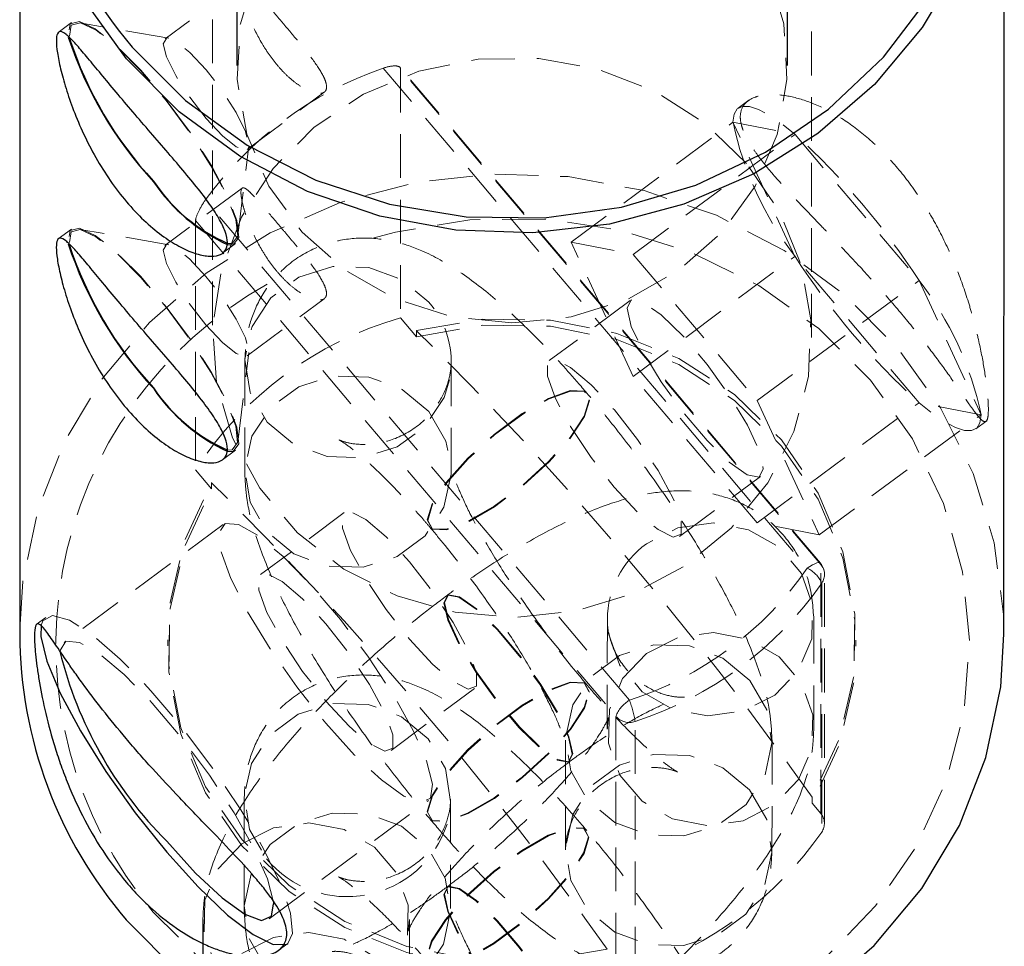
# Model space of a CAD drawing. Units: millimetres. Extents: x -1855 to 11802, y -8931 to 3226.
# Drawn here: x 2334 to 2363, y -6949 to -6922 of the extents above; entities that cross this region are included whole.
import ezdxf

# ---------------------------------------------------------------- set-up
doc = ezdxf.new("R2010")
doc.units = ezdxf.units.MM
doc.linetypes.add('HIDDEN', pattern=[1.905, 1.27, -0.635])

msp = doc.modelspace()

# ---------------------------------------------------------------- linework, layer by layer
at = {"color": 8, "linetype": 'Continuous', "lineweight": 25}
for p, q in [((2340.841, -6296.817), (2340.603, -6923.049)), ((2356.603, -6923.055), (2356.841, -6296.823)), ((2334.306, -6914.541), (2334.297, -6939.567)), ((2362.897, -6939.578), (2362.906, -6914.552)), ((2339.62, -6947.872), (2339.618, -6951.057))]:
    msp.add_line(p, q, dxfattribs=at)
at = {"color": 8, "linetype": 'HIDDEN', "lineweight": 18}
for p, q in [((2339.907, -6912.188), (2339.9, -6930.951)), ((2357.3, -6930.958), (2357.307, -6912.195)), ((2340.761, -6920.615), (2338.521, -6922.278)), ((2335.801, -6921.805), (2335.419, -6922.089)), ((2338.631, -6922.26), (2336.048, -6921.81)), ((2344.861, -6923.129), (2357.182, -6937.665)), ((2357.564, -6937.519), (2345.347, -6923.106)), ((2345.362, -6923.144), (2345.359, -6930.384)), ((2357.574, -6937.551), (2345.362, -6923.144)), ((2340.904, -6925.49), (2343.146, -6923.827)), ((2355.483, -6924.064), (2355.171, -6924.295)), ((2350.322, -6928.189), (2355.023, -6924.701)), ((2355.023, -6924.701), (2356.826, -6925.053)), ((2356.824, -6928.601), (2355.023, -6924.701)), ((2352.125, -6928.541), (2356.826, -6925.053)), ((2356.826, -6925.053), (2360.43, -6929.305)), ((2340.635, -6927.992), (2340.953, -6925.39)), ((2340.759, -6926.62), (2338.519, -6928.282)), ((2352.011, -6941.502), (2339.689, -6926.966)), ((2339.407, -6927.562), (2339.404, -6934.802)), ((2339.407, -6927.562), (2351.619, -6941.969)), ((2335.799, -6927.809), (2335.416, -6928.093)), ((2338.628, -6928.264), (2336.046, -6927.814)), ((2340.194, -6928.507), (2340.568, -6928.23)), ((2350.322, -6928.189), (2352.125, -6928.541)), ((2352.123, -6932.089), (2350.322, -6928.189)), ((2352.123, -6932.089), (2356.824, -6928.601)), ((2352.125, -6928.541), (2355.729, -6932.793)), ((2360.428, -6932.853), (2356.824, -6928.601)), ((2355.729, -6932.793), (2360.43, -6929.305)), ((2360.43, -6929.305), (2362.231, -6933.205)), ((2340.902, -6931.494), (2343.144, -6929.831)), ((2352.031, -6929.887), (2349.681, -6931.631)), ((2345.359, -6930.384), (2345.827, -6930.936)), ((2345.827, -6930.759), (2345.827, -6930.936)), ((2340.632, -6933.996), (2340.951, -6931.394)), ((2340.836, -6931.67), (2340.835, -6934.856)), ((2346.835, -6934.858), (2346.836, -6931.672)), ((2355.727, -6936.341), (2352.123, -6932.089)), ((2350.792, -6932.591), (2350.78, -6932.576)), ((2355.727, -6936.341), (2360.428, -6932.853)), ((2355.729, -6932.793), (2357.53, -6936.693)), ((2362.231, -6933.205), (2360.428, -6932.853)), ((2357.53, -6936.693), (2362.231, -6933.205)), ((2362.083, -6933.611), (2362.397, -6933.378)), ((2340.192, -6934.511), (2340.566, -6934.234)), ((2339.872, -6935.354), (2339.404, -6934.802)), ((2346.834, -6934.778), (2346.835, -6934.858)), ((2339.872, -6935.354), (2339.872, -6935.177)), ((2353.47, -6936.739), (2355.821, -6934.995)), ((2343.726, -6936.049), (2341.297, -6937.851)), ((2357.53, -6936.693), (2355.727, -6936.341)), ((2340.213, -6936.389), (2335.59, -6939.819)), ((2346.203, -6936.456), (2346.215, -6936.471)), ((2357.571, -6944.792), (2357.574, -6937.551)), ((2357.68, -6945.082), (2357.682, -6937.842)), ((2357.603, -6938.095), (2357.6, -6945.335)), ((2346.717, -6938.453), (2346.702, -6938.464)), ((2335.054, -6939.096), (2334.774, -6939.303)), ((2351.372, -6939.152), (2351.371, -6942.338)), ((2351.372, -6939.152), (2351.377, -6939.311)), ((2357.371, -6942.34), (2357.372, -6939.154)), ((2338.597, -6939.745), (2338.597, -6939.922)), ((2358.597, -6939.929), (2358.597, -6939.753)), ((2345.087, -6942.958), (2347.515, -6941.156)), ((2350.789, -6941.067), (2350.777, -6941.053)), ((2351.619, -6941.969), (2351.617, -6949.209)), ((2352.176, -6949.36), (2352.178, -6942.119)), ((2350.157, -6942.666), (2350.156, -6945.851)), ((2350.16, -6942.758), (2350.157, -6942.666)), ((2356.156, -6945.854), (2356.157, -6942.668)), ((2350.277, -6943.283), (2350.292, -6943.271)), ((2340.819, -6944.37), (2340.818, -6947.556)), ((2346.818, -6947.558), (2346.819, -6944.372)), ((2357.322, -6944.497), (2357.322, -6944.321)), ((2341.548, -6947.85), (2346.171, -6944.42)), ((2357.322, -6944.497), (2357.571, -6944.792)), ((2346.2, -6944.932), (2346.212, -6944.947)), ((2350.775, -6945.291), (2350.763, -6945.276)), ((2346.714, -6946.929), (2346.698, -6946.941)), ((2345.62, -6947.874), (2345.593, -6948.162)), ((2345.618, -6951.06), (2345.62, -6947.874)), ((2341.809, -6948.777), (2342.085, -6948.572))]:
    msp.add_line(p, q, dxfattribs=at)
at = {"color": 1, "linetype": 'Continuous', "lineweight": 25, "flags": 128}
for points in [[(2337.567, -6922.52), (2339.115, -6924.071), (2340.908, -6925.369), (2342.9, -6926.381), (2345.041, -6927.082), (2347.273, -6927.452), (2349.541, -6927.482), (2351.784, -6927.172), (2353.944, -6926.529), (2355.967, -6925.57), (2357.799, -6924.32), (2359.392, -6922.811), (2360.707, -6921.083), (2361.708, -6919.179), (2362.37, -6917.15), (2362.675, -6915.048), (2362.616, -6912.928), (2362.194, -6910.843), (2361.42, -6908.85), (2360.314, -6906.997), (2358.905, -6905.335), (2357.23, -6903.906), (2356.611, -6903.482)], [(2362.906, -6914.552), (2362.812, -6916.081), (2362.381, -6918.141), (2361.61, -6920.113), (2360.519, -6921.948), (2359.135, -6923.6), (2357.492, -6925.029), (2355.63, -6926.201), (2353.595, -6927.085), (2351.437, -6927.661), (2349.209, -6927.913), (2346.967, -6927.837), (2344.765, -6927.433), (2342.657, -6926.712), (2340.696, -6925.692), (2338.93, -6924.397), (2337.402, -6922.859), (2336.15, -6921.117), (2335.205, -6919.213), (2334.589, -6917.194), (2334.319, -6915.11), (2334.306, -6914.541)]]:
    msp.add_lwpolyline(points, dxfattribs=at)
at = {"color": 8, "linetype": 'HIDDEN', "lineweight": 18, "flags": 128}
for points in [[(2348.6, -6930.536), (2346.881, -6930.36), (2345.241, -6929.843), (2343.76, -6929.008), (2342.504, -6927.895), (2341.534, -6926.555), (2340.894, -6925.051), (2340.615, -6923.454), (2340.709, -6921.838), (2341.172, -6920.278), (2341.983, -6918.849), (2343.104, -6917.616), (2344.481, -6916.637), (2346.051, -6915.958), (2347.741, -6915.611), (2349.471, -6915.611), (2351.16, -6915.96), (2352.73, -6916.64), (2354.107, -6917.62), (2355.226, -6918.854), (2356.036, -6920.284), (2356.498, -6921.844), (2356.591, -6923.46), (2356.311, -6925.057), (2355.67, -6926.56), (2354.699, -6927.899), (2353.442, -6929.012), (2351.96, -6929.846), (2350.32, -6930.362), (2348.6, -6930.536)], [(2340.343, -6928.264), (2340.498, -6928.263), (2340.663, -6928.047), (2340.608, -6927.562), (2340.337, -6926.85), (2339.876, -6925.976), (2339.264, -6925.017), (2338.556, -6924.058), (2337.815, -6923.183), (2337.107, -6922.472), (2336.494, -6921.987), (2336.032, -6921.772), (2335.762, -6921.844), (2335.706, -6922.199), (2335.71, -6922.228)], [(2340.349, -6928.229), (2340.469, -6928.223), (2340.632, -6928.009), (2340.578, -6927.53), (2340.31, -6926.828), (2339.854, -6925.964), (2339.25, -6925.017), (2338.551, -6924.07), (2337.819, -6923.206), (2337.12, -6922.504), (2336.516, -6922.025), (2336.059, -6921.812), (2335.792, -6921.884), (2335.737, -6922.234), (2335.739, -6922.248)], [(2339.712, -6924.59), (2340.188, -6925.098), (2340.591, -6925.42), (2340.861, -6925.509), (2340.955, -6925.35), (2340.861, -6924.968), (2340.591, -6924.421), (2340.188, -6923.792), (2339.713, -6923.178), (2339.237, -6922.67), (2338.834, -6922.348), (2338.564, -6922.259), (2338.47, -6922.418), (2338.564, -6922.8), (2338.834, -6923.347), (2339.237, -6923.975), (2339.712, -6924.59)], [(2355.417, -6925.897), (2354.189, -6924.717), (2352.732, -6923.792), (2351.107, -6923.16), (2349.378, -6922.848), (2347.618, -6922.867), (2345.898, -6923.218), (2344.289, -6923.885), (2342.856, -6924.841), (2341.658, -6926.048), (2340.745, -6927.456), (2340.153, -6929.007), (2339.907, -6930.638), (2340.017, -6932.281), (2340.478, -6933.871), (2341.272, -6935.341), (2342.365, -6936.631), (2343.715, -6937.689), (2345.264, -6938.471), (2346.949, -6938.946), (2348.703, -6939.093), (2350.452, -6938.908), (2352.125, -6938.396), (2353.654, -6937.58), (2354.976, -6936.493), (2356.037, -6935.179), (2356.794, -6933.692), (2357.215, -6932.093), (2357.283, -6930.447), (2356.996, -6928.822), (2356.365, -6927.285), (2355.417, -6925.897)], [(2355.023, -6924.701), (2355.054, -6924.47), (2355.146, -6924.316), (2355.298, -6924.241), (2355.506, -6924.247), (2355.768, -6924.333), (2356.079, -6924.498), (2356.434, -6924.74), (2356.826, -6925.053)], [(2362.897, -6939.578), (2362.884, -6939.009), (2362.614, -6936.925), (2361.999, -6934.906), (2361.053, -6933.002), (2359.801, -6931.26), (2358.273, -6929.722), (2356.507, -6928.427), (2354.546, -6927.407), (2352.438, -6926.686), (2350.236, -6926.282), (2347.994, -6926.206), (2345.766, -6926.458), (2343.608, -6927.034), (2341.573, -6927.918), (2339.711, -6929.09), (2338.068, -6930.519), (2336.684, -6932.171), (2335.593, -6934.006), (2334.823, -6935.978), (2334.391, -6938.038), (2334.297, -6939.567)], [(2340.341, -6934.269), (2340.496, -6934.267), (2340.661, -6934.051), (2340.606, -6933.566), (2340.335, -6932.855), (2339.873, -6931.98), (2339.261, -6931.021), (2338.553, -6930.062), (2337.812, -6929.188), (2337.104, -6928.477), (2336.492, -6927.992), (2336.03, -6927.776), (2335.759, -6927.849), (2335.704, -6928.203), (2335.707, -6928.232)], [(2344.558, -6928.07), (2345.215, -6927.892), (2347.378, -6927.535), (2349.574, -6927.516), (2351.744, -6927.836), (2353.828, -6928.486), (2355.769, -6929.448), (2357.515, -6930.695), (2359.018, -6932.194), (2360.236, -6933.904), (2361.136, -6935.779), (2361.695, -6937.766), (2361.896, -6939.813), (2361.735, -6941.862), (2361.215, -6943.859), (2360.351, -6945.748), (2359.166, -6947.479), (2357.693, -6949.003), (2355.972, -6950.28), (2354.05, -6951.275), (2351.979, -6951.959), (2349.816, -6952.316), (2347.619, -6952.335), (2345.449, -6952.015), (2343.365, -6951.365), (2341.424, -6950.403), (2339.678, -6949.156), (2338.176, -6947.657), (2338.176, -6947.657)], [(2340.347, -6934.233), (2340.467, -6934.227), (2340.63, -6934.013), (2340.575, -6933.534), (2340.308, -6932.832), (2339.852, -6931.968), (2339.248, -6931.021), (2338.549, -6930.074), (2337.817, -6929.211), (2337.118, -6928.508), (2336.513, -6928.029), (2336.057, -6927.816), (2335.79, -6927.888), (2335.735, -6928.238), (2335.736, -6928.253)], [(2339.71, -6930.594), (2340.186, -6931.102), (2340.589, -6931.424), (2340.858, -6931.513), (2340.953, -6931.354), (2340.858, -6930.972), (2340.589, -6930.425), (2340.186, -6929.797), (2339.71, -6929.182), (2339.235, -6928.674), (2338.832, -6928.352), (2338.562, -6928.263), (2338.467, -6928.422), (2338.562, -6928.804), (2338.831, -6929.351), (2339.234, -6929.98), (2339.71, -6930.594)], [(2346.786, -6932.185), (2346.626, -6932.704), (2346.08, -6933.534), (2345.264, -6934.14), (2344.275, -6934.447), (2343.234, -6934.42), (2342.265, -6934.062), (2341.486, -6933.415), (2340.99, -6932.558), (2340.838, -6931.593), (2341.047, -6930.638), (2341.592, -6929.808), (2342.409, -6929.202), (2343.397, -6928.895), (2344.439, -6928.921), (2345.408, -6929.28), (2346.187, -6929.927), (2346.187, -6929.927)], [(2355.902, -6934.772), (2355.783, -6935.015), (2355.439, -6934.948), (2354.914, -6934.579), (2354.269, -6933.952), (2353.582, -6933.142), (2352.938, -6932.248), (2352.412, -6931.377), (2352.069, -6930.634), (2351.95, -6930.11), (2352.069, -6929.866), (2352.413, -6929.933), (2352.938, -6930.303), (2353.583, -6930.93), (2354.27, -6931.74), (2354.914, -6932.634), (2355.44, -6933.505), (2355.783, -6934.247), (2355.902, -6934.772)], [(2345.827, -6930.759), (2347.759, -6930.426), (2349.724, -6930.453), (2351.646, -6930.839), (2353.449, -6931.569), (2355.066, -6932.615), (2356.432, -6933.936), (2357.496, -6935.482), (2358.216, -6937.192), (2358.565, -6939.002), (2358.529, -6940.84), (2358.109, -6942.636), (2357.322, -6944.321)], [(2345.827, -6930.936), (2347.759, -6930.603), (2349.724, -6930.63), (2351.645, -6931.015), (2353.449, -6931.745), (2355.065, -6932.791), (2356.432, -6934.113), (2357.496, -6935.658), (2358.216, -6937.369), (2358.565, -6939.178), (2358.529, -6941.017), (2358.109, -6942.813), (2357.322, -6944.497)], [(2351.576, -6933.062), (2352.252, -6933.927), (2352.846, -6934.823), (2353.287, -6935.642), (2353.521, -6936.285), (2353.521, -6936.675), (2353.286, -6936.765), (2352.845, -6936.543), (2352.251, -6936.037), (2351.575, -6935.308), (2350.899, -6934.443), (2350.305, -6933.547), (2349.864, -6932.727), (2349.629, -6932.084), (2349.63, -6931.694), (2349.864, -6931.604), (2350.306, -6931.826), (2350.9, -6932.332), (2351.576, -6933.062)], [(2346.835, -6934.858), (2346.834, -6934.934), (2346.625, -6935.889), (2346.079, -6936.72), (2345.263, -6937.325), (2344.274, -6937.633), (2343.233, -6937.606), (2342.264, -6937.248), (2341.485, -6936.601), (2340.989, -6935.743), (2340.836, -6934.779), (2341.046, -6933.824), (2341.591, -6932.994), (2342.408, -6932.388), (2343.396, -6932.08), (2344.438, -6932.107), (2345.406, -6932.466), (2346.186, -6933.113), (2346.186, -6933.113)], [(2350.842, -6932.772), (2350.7, -6933.24), (2350.292, -6933.861), (2349.666, -6934.562), (2348.899, -6935.257), (2348.083, -6935.862), (2347.316, -6936.306), (2346.691, -6936.533), (2346.283, -6936.517), (2346.141, -6936.26), (2346.283, -6935.792), (2346.691, -6935.171), (2347.317, -6934.47), (2348.084, -6933.775), (2348.9, -6933.17), (2349.667, -6932.727), (2350.292, -6932.499), (2350.7, -6932.515), (2350.842, -6932.772)], [(2350.854, -6932.787), (2350.713, -6933.254), (2350.304, -6933.876), (2349.679, -6934.576), (2348.912, -6935.271), (2348.095, -6935.877), (2347.328, -6936.32), (2346.703, -6936.548), (2346.295, -6936.532), (2346.153, -6936.275), (2346.295, -6935.807), (2346.704, -6935.186), (2347.329, -6934.485), (2348.096, -6933.79), (2348.912, -6933.185), (2349.679, -6932.741), (2350.305, -6932.514), (2350.713, -6932.53), (2350.854, -6932.787)], [(2362.231, -6933.205), (2362.2, -6933.436), (2362.108, -6933.59), (2361.956, -6933.665), (2361.748, -6933.659), (2361.486, -6933.573), (2361.175, -6933.408), (2360.82, -6933.167), (2360.428, -6932.853)], [(2346.186, -6933.113), (2346.682, -6933.97), (2346.834, -6934.778)], [(2351.367, -6948.738), (2349.434, -6949.072), (2347.47, -6949.045), (2345.548, -6948.659), (2343.744, -6947.929), (2342.128, -6946.883), (2340.762, -6945.562), (2339.698, -6944.016), (2338.978, -6942.305), (2338.629, -6940.496), (2338.665, -6938.658), (2339.085, -6936.862), (2339.872, -6935.177)], [(2351.367, -6948.915), (2349.434, -6949.248), (2347.469, -6949.221), (2345.548, -6948.835), (2343.744, -6948.106), (2342.128, -6947.06), (2340.762, -6945.738), (2339.698, -6944.193), (2338.977, -6942.482), (2338.629, -6940.673), (2338.665, -6938.834), (2339.085, -6937.038), (2339.872, -6935.354)], [(2345.62, -6939.726), (2346.296, -6940.455), (2346.891, -6940.961), (2347.332, -6941.183), (2347.567, -6941.093), (2347.567, -6940.703), (2347.332, -6940.06), (2346.891, -6939.241), (2346.297, -6938.344), (2345.621, -6937.479), (2344.945, -6936.75), (2344.351, -6936.244), (2343.91, -6936.022), (2343.675, -6936.112), (2343.675, -6936.502), (2343.909, -6937.145), (2344.35, -6937.964), (2344.945, -6938.861), (2345.62, -6939.726)], [(2343.191, -6942.17), (2344.029, -6943.094), (2344.806, -6943.818), (2345.462, -6944.289), (2345.95, -6944.471), (2346.234, -6944.352), (2346.292, -6943.941), (2346.12, -6943.267), (2345.73, -6942.381), (2345.153, -6941.348), (2344.43, -6940.245), (2343.616, -6939.154), (2342.769, -6938.156), (2341.955, -6937.325), (2341.232, -6936.722), (2340.654, -6936.392), (2340.265, -6936.36), (2340.092, -6936.627), (2340.15, -6937.175), (2340.433, -6937.963), (2340.921, -6938.931), (2341.577, -6940.009), (2342.353, -6941.116), (2343.191, -6942.17)], [(2351.377, -6939.311), (2351.405, -6939.564), (2351.734, -6940.489), (2352.381, -6941.253), (2353.269, -6941.763), (2354.289, -6941.959), (2355.32, -6941.816), (2356.236, -6941.352), (2356.928, -6940.623), (2357.311, -6939.717), (2357.34, -6938.743), (2357.011, -6937.818), (2356.363, -6937.054), (2355.476, -6936.544), (2354.455, -6936.348), (2353.424, -6936.49), (2352.508, -6936.954), (2352.508, -6936.954)], [(2357.574, -6937.551), (2357.566, -6937.522), (2357.544, -6937.506), (2357.508, -6937.502), (2357.459, -6937.511), (2357.4, -6937.534), (2357.332, -6937.568), (2357.259, -6937.612), (2357.182, -6937.665)], [(2343.191, -6941.528), (2343.867, -6942.257), (2344.462, -6942.763), (2344.903, -6942.985), (2345.138, -6942.895), (2345.138, -6942.505), (2344.903, -6941.862), (2344.462, -6941.043), (2343.868, -6940.146), (2343.192, -6939.281), (2342.516, -6938.552), (2341.922, -6938.046), (2341.481, -6937.824), (2341.246, -6937.914), (2341.246, -6938.304), (2341.48, -6938.947), (2341.921, -6939.766), (2342.516, -6940.663), (2343.191, -6941.528)], [(2346.625, -6938.674), (2346.737, -6939.169), (2347.061, -6939.87), (2347.557, -6940.691), (2348.165, -6941.535), (2348.812, -6942.299), (2349.421, -6942.891), (2349.917, -6943.239), (2350.241, -6943.302), (2350.353, -6943.073), (2350.241, -6942.578), (2349.917, -6941.877), (2349.421, -6941.055), (2348.813, -6940.212), (2348.166, -6939.448), (2347.557, -6938.856), (2347.061, -6938.508), (2346.737, -6938.445), (2346.625, -6938.674)], [(2346.641, -6938.663), (2346.753, -6939.158), (2347.076, -6939.858), (2347.572, -6940.68), (2348.181, -6941.523), (2348.828, -6942.287), (2349.436, -6942.879), (2349.932, -6943.228), (2350.256, -6943.291), (2350.369, -6943.061), (2350.257, -6942.566), (2349.933, -6941.865), (2349.437, -6941.044), (2348.829, -6940.2), (2348.181, -6939.437), (2347.573, -6938.845), (2347.077, -6938.496), (2346.753, -6938.433), (2346.641, -6938.663)], [(2342.085, -6948.572), (2342.228, -6948.281), (2342.17, -6947.692), (2341.887, -6946.86), (2341.394, -6945.838), (2340.725, -6944.69), (2339.919, -6943.489), (2339.029, -6942.309), (2338.11, -6941.225), (2337.22, -6940.305), (2336.415, -6939.606), (2335.745, -6939.173), (2335.252, -6939.034), (2334.968, -6939.195), (2334.922, -6939.319)], [(2341.673, -6947.418), (2341.669, -6947.37), (2341.497, -6946.696), (2341.108, -6945.81), (2340.53, -6944.777), (2339.808, -6943.675), (2338.993, -6942.584), (2338.147, -6941.586), (2337.332, -6940.754), (2336.609, -6940.151), (2336.031, -6939.821), (2335.642, -6939.789), (2335.47, -6940.057), (2335.466, -6940.085)], [(2352.507, -6940.14), (2351.815, -6940.869), (2351.432, -6941.775), (2351.403, -6942.75), (2351.732, -6943.675), (2352.38, -6944.438), (2353.267, -6944.949), (2354.288, -6945.145), (2355.319, -6945.002), (2356.235, -6944.538), (2356.927, -6943.809), (2357.31, -6942.903), (2357.339, -6941.928), (2357.01, -6941.004), (2356.362, -6940.24), (2355.475, -6939.729), (2354.454, -6939.533), (2353.423, -6939.676), (2352.507, -6940.14)], [(2355.508, -6940.923), (2354.728, -6940.276), (2353.759, -6939.917), (2352.718, -6939.89), (2351.729, -6940.198), (2350.913, -6940.804), (2350.367, -6941.634), (2350.158, -6942.589), (2350.311, -6943.553), (2350.806, -6944.411), (2351.586, -6945.058), (2352.555, -6945.416), (2353.596, -6945.443), (2354.585, -6945.135), (2355.401, -6944.53), (2355.947, -6943.699), (2356.156, -6942.744), (2356.003, -6941.78), (2355.508, -6940.923)], [(2350.839, -6941.249), (2350.697, -6940.991), (2350.289, -6940.976), (2349.664, -6941.203), (2348.897, -6941.646), (2348.08, -6942.252), (2347.313, -6942.947), (2346.688, -6943.647), (2346.28, -6944.269), (2346.138, -6944.736), (2346.279, -6944.994), (2346.687, -6945.01), (2347.313, -6944.782), (2348.08, -6944.339), (2348.896, -6943.733), (2349.663, -6943.038), (2350.289, -6942.338), (2350.697, -6941.716), (2350.839, -6941.249)], [(2350.851, -6941.263), (2350.71, -6941.006), (2350.302, -6940.99), (2349.676, -6941.218), (2348.909, -6941.661), (2348.093, -6942.267), (2347.326, -6942.962), (2346.7, -6943.662), (2346.292, -6944.284), (2346.15, -6944.751), (2346.292, -6945.008), (2346.7, -6945.024), (2347.325, -6944.797), (2348.092, -6944.354), (2348.908, -6943.748), (2349.676, -6943.053), (2350.301, -6942.352), (2350.709, -6941.731), (2350.851, -6941.263)], [(2346.816, -6944.494), (2346.818, -6944.449), (2346.665, -6943.484), (2346.17, -6942.627), (2345.39, -6941.98), (2344.421, -6941.621), (2343.38, -6941.595), (2342.391, -6941.902), (2341.575, -6942.508), (2341.029, -6943.338), (2340.82, -6944.293), (2340.973, -6945.258), (2341.469, -6946.115), (2341.469, -6946.115)], [(2355.506, -6944.109), (2354.727, -6943.462), (2353.758, -6943.103), (2352.717, -6943.076), (2351.728, -6943.384), (2350.912, -6943.99), (2350.366, -6944.82), (2350.157, -6945.775), (2350.309, -6946.739), (2350.805, -6947.596), (2351.585, -6948.243), (2352.553, -6948.602), (2353.595, -6948.629), (2354.583, -6948.321), (2355.4, -6947.715), (2355.945, -6946.885), (2356.155, -6945.93), (2356.002, -6944.966), (2355.506, -6944.109)], [(2341.467, -6949.301), (2342.247, -6949.948), (2343.216, -6950.306), (2344.257, -6950.333), (2345.246, -6950.025), (2346.062, -6949.42), (2346.608, -6948.589), (2346.817, -6947.634), (2346.664, -6946.67), (2346.168, -6945.813), (2345.389, -6945.166), (2344.42, -6944.807), (2343.379, -6944.78), (2342.39, -6945.088), (2341.574, -6945.694), (2341.028, -6946.524), (2340.819, -6947.479), (2340.972, -6948.443), (2341.467, -6949.301)], [(2340.755, -6945.674), (2341.672, -6945.21), (2342.702, -6945.067), (2343.723, -6945.263), (2344.611, -6945.773), (2345.258, -6946.537), (2345.587, -6947.462), (2345.558, -6948.436), (2345.175, -6949.343), (2344.484, -6950.072), (2343.567, -6950.536), (2342.537, -6950.678), (2341.516, -6950.483), (2340.628, -6949.972), (2339.981, -6949.208), (2339.652, -6948.283), (2339.681, -6947.309), (2340.064, -6946.403), (2340.755, -6945.674)], [(2346.124, -6948.96), (2346.265, -6949.217), (2346.673, -6949.233), (2347.299, -6949.006), (2348.066, -6948.562), (2348.882, -6947.957), (2349.649, -6947.262), (2350.275, -6946.561), (2350.683, -6945.94), (2350.825, -6945.472), (2350.683, -6945.215), (2350.275, -6945.199), (2349.65, -6945.427), (2348.883, -6945.87), (2348.066, -6946.476), (2347.299, -6947.17), (2346.674, -6947.871), (2346.266, -6948.492), (2346.124, -6948.96)], [(2346.136, -6948.975), (2346.278, -6949.232), (2346.686, -6949.248), (2347.311, -6949.02), (2348.078, -6948.577), (2348.894, -6947.971), (2349.662, -6947.276), (2350.287, -6946.576), (2350.695, -6945.954), (2350.837, -6945.487), (2350.696, -6945.23), (2350.288, -6945.214), (2349.662, -6945.441), (2348.895, -6945.885), (2348.079, -6946.49), (2347.312, -6947.185), (2346.686, -6947.886), (2346.278, -6948.507), (2346.136, -6948.975)], [(2346.622, -6947.151), (2346.734, -6946.921), (2347.058, -6946.984), (2347.554, -6947.333), (2348.163, -6947.925), (2348.81, -6948.688), (2349.418, -6949.532), (2349.914, -6950.353), (2350.238, -6951.054), (2350.35, -6951.549), (2350.237, -6951.779), (2349.914, -6951.716), (2349.418, -6951.367), (2348.809, -6950.775), (2348.162, -6950.011), (2347.553, -6949.168), (2347.058, -6948.346), (2346.734, -6947.646), (2346.622, -6947.151)], [(2346.637, -6947.139), (2346.75, -6946.909), (2347.074, -6946.973), (2347.57, -6947.321), (2348.178, -6947.913), (2348.826, -6948.677), (2349.434, -6949.52), (2349.93, -6950.342), (2350.253, -6951.042), (2350.366, -6951.537), (2350.253, -6951.767), (2349.929, -6951.704), (2349.433, -6951.355), (2348.825, -6950.764), (2348.177, -6950), (2347.569, -6949.156), (2347.073, -6948.335), (2346.75, -6947.634), (2346.637, -6947.139)], [(2340.754, -6948.859), (2341.671, -6948.395), (2342.701, -6948.253), (2343.722, -6948.449), (2344.609, -6948.959), (2345.257, -6949.723), (2345.586, -6950.648), (2345.557, -6951.622), (2345.174, -6952.529), (2345.155, -6952.557)]]:
    msp.add_lwpolyline(points, dxfattribs=at)
at = {"color": 8, "linetype": 'Continuous', "lineweight": 25, "flags": 128}
for points in [[(2334.922, -6939.319), (2334.91, -6939.649), (2335.082, -6940.365), (2335.473, -6941.299), (2336.059, -6942.393), (2336.802, -6943.577), (2337.657, -6944.777), (2338.568, -6945.918)], [(2337.393, -6947.885), (2338.921, -6949.422), (2340.687, -6950.717), (2342.648, -6951.738), (2344.755, -6952.459), (2346.957, -6952.862), (2349.2, -6952.939), (2351.427, -6952.686), (2353.585, -6952.111), (2355.62, -6951.226), (2357.483, -6950.055), (2359.126, -6948.625), (2360.51, -6946.973), (2361.601, -6945.139), (2362.371, -6943.167), (2362.803, -6941.107), (2362.897, -6939.578)], [(2338.568, -6945.6), (2339.407, -6946.523), (2340.183, -6947.247), (2340.839, -6947.718), (2341.327, -6947.901), (2341.611, -6947.782), (2341.673, -6947.418)], [(2338.568, -6945.918), (2339.48, -6946.928), (2340.335, -6947.744), (2341.078, -6948.314), (2341.664, -6948.602), (2342.056, -6948.591), (2342.085, -6948.572)]]:
    msp.add_lwpolyline(points, dxfattribs=at)
at = {"color": 1, "linetype": 'Continuous', "lineweight": 25}
msp.add_arc((2347.198, -6914.311), 12.654, 126.7684, 220.4422, dxfattribs=at)
at = {"color": 8, "linetype": 'Continuous', "lineweight": 25}
for centre, radius, start, end in [((2346.561, -6918.668), 11.42, 198.1602, 222.8187), ((2346.401, -6918.787), 11.21, 197.9854, 222.8614), ((2342.355, -6923.639), 5.008, 213.6201, 246.3937), ((2342.54, -6923.491), 5.255, 214.0128, 245.2913), ((2346.558, -6924.672), 11.42, 198.1602, 222.8187), ((2346.399, -6924.791), 11.21, 197.9854, 222.8614), ((2342.352, -6929.644), 5.008, 213.6201, 246.3937), ((2342.537, -6929.495), 5.255, 214.0128, 245.2913), ((2347.139, -6939.522), 12.842, 180.199, 220.6294), ((2346.951, -6937.255), 11.829, 193.8442, 224.8718)]:
    msp.add_arc(centre, radius, start, end, dxfattribs=at)
at = {"color": 8, "linetype": 'HIDDEN', "lineweight": 18}
for centre, radius, start, end in [((2348.298, -6933.166), 10.609, 108.9061, 144.2375), ((2364.411, -6922.731), 9.592, 191.8518, 217.7316), ((2342.28, -6941.036), 21.61, 32.8772, 47.6958), ((2374.974, -6916.87), 21.61, 212.8772, 227.6958), ((2347.386, -6939.904), 12.039, 119.3177, 220.0896), ((2352.844, -6935.175), 9.592, 11.8518, 37.7316), ((2344.163, -6931.673), 2.673, 354.4493, 40.7824), ((2348.302, -6940.573), 10.605, 106.1112, 147.0324), ((2275.668, -7001.882), 99.903, 35.18185, 45.39109), ((2269.713, -7006.3), 99.903, 35.18185, 45.39109), ((2354.108, -6939.174), 2.736, 125.7888, 179.5535), ((2348.885, -6931.885), 10.112, 288.0073, 325.1363), ((2356.827, -6938.435), 0.847, 23.6417, 65.1832), ((2357.182, -6937.842), 0.5, 359.9783, 40.2865), ((2357.238, -6937.842), 0.444, 325.2994, 40.8027), ((2348.899, -6932.031), 10.608, 288.0073, 325.1363), ((2352.503, -6942.312), 0.948, 121.2463, 158.7875), ((2349.68, -6942.464), 2.522, 7.8641, 22.4342), ((2352.011, -6941.626), 0.521, 221.1988, 288.7212), ((2357.235, -6945.082), 0.444, 325.2994, 40.8027), ((2343.812, -6944.156), 3.054, 219.8891, 341.9532), ((2348.896, -6939.271), 10.608, 288.0073, 325.1363)]:
    msp.add_arc(centre, radius, start, end, dxfattribs=at)
for points, knots in [([(2341.789, -6923.05), (2341.871, -6923.147), (2341.954, -6923.236), (2342.122, -6923.399), (2342.208, -6923.474), (2342.376, -6923.603), (2342.457, -6923.658), (2342.614, -6923.75), (2342.689, -6923.786), (2342.896, -6923.865), (2343.013, -6923.877), (2343.131, -6923.841), (2343.162, -6923.82), (2343.204, -6923.759), (2343.214, -6923.721), (2343.214, -6923.628), (2343.204, -6923.574), (2343.163, -6923.452), (2343.132, -6923.385), (2343.013, -6923.165), (2342.898, -6922.997), (2342.689, -6922.722), (2342.615, -6922.628), (2342.459, -6922.434), (2342.376, -6922.334), (2342.209, -6922.134), (2342.125, -6922.034), (2341.956, -6921.834), (2341.871, -6921.734), (2341.627, -6921.446), (2341.473, -6921.264), (2341.273, -6921.033), (2341.211, -6920.962), (2341.098, -6920.838), (2341.047, -6920.785), (2340.956, -6920.697), (2340.916, -6920.662), (2340.848, -6920.616), (2340.82, -6920.604), (2340.751, -6920.602), (2340.729, -6920.648), (2340.729, -6920.788), (2340.734, -6920.845), (2340.756, -6920.98), (2340.774, -6921.059), (2340.819, -6921.23), (2340.847, -6921.323), (2340.915, -6921.523), (2340.955, -6921.629), (2341.09, -6921.955), (2341.205, -6922.188), (2341.404, -6922.524), (2341.476, -6922.636), (2341.627, -6922.85), (2341.706, -6922.953), (2341.789, -6923.05)], [0, 0, 0, 0, 0.03125, 0.03125, 0.0625, 0.0625, 0.09375, 0.09375, 0.125, 0.125, 0.1875, 0.1875, 0.21875, 0.21875, 0.25, 0.25, 0.28125, 0.28125, 0.3125, 0.3125, 0.375, 0.375, 0.40625, 0.40625, 0.4375, 0.4375, 0.46875, 0.46875, 0.5, 0.5, 0.5625, 0.5625, 0.59375, 0.59375, 0.625, 0.625, 0.65625, 0.65625, 0.6875, 0.6875, 0.75, 0.75, 0.78125, 0.78125, 0.8125, 0.8125, 0.84375, 0.84375, 0.875, 0.875, 0.9375, 0.9375, 0.96875, 0.96875, 1, 1, 1, 1]), ([(2345.362, -6923.144), (2345.362, -6923.096), (2345.302, -6923.067), (2345.115, -6923.061), (2344.988, -6923.085), (2344.861, -6923.129)], [0, 0, 0, 0, 0.5, 0.5, 1, 1, 1, 1]), ([(2362.443, -6933.047), (2362.443, -6932.91), (2362.433, -6932.738), (2362.391, -6932.327), (2362.359, -6932.085), (2362.269, -6931.555), (2362.213, -6931.267), (2362.106, -6930.804), (2362.066, -6930.644), (2361.979, -6930.32), (2361.932, -6930.156), (2361.779, -6929.656), (2361.66, -6929.313), (2361.383, -6928.617), (2361.228, -6928.273), (2360.969, -6927.764), (2360.878, -6927.596), (2360.685, -6927.263), (2360.583, -6927.098), (2360.268, -6926.619), (2360.045, -6926.318), (2359.569, -6925.756), (2359.315, -6925.494), (2358.804, -6925.033), (2358.543, -6924.831), (2358.016, -6924.482), (2357.757, -6924.34), (2357.256, -6924.114), (2357.01, -6924.03), (2356.556, -6923.921), (2356.346, -6923.895), (2356.062, -6923.895), (2355.972, -6923.902), (2355.807, -6923.928), (2355.731, -6923.947), (2355.527, -6924.023), (2355.42, -6924.097), (2355.273, -6924.29), (2355.236, -6924.407), (2355.235, -6924.609), (2355.244, -6924.681), (2355.28, -6924.834), (2355.308, -6924.915), (2355.416, -6925.169), (2355.523, -6925.351), (2355.728, -6925.646), (2355.804, -6925.748), (2355.97, -6925.958), (2356.058, -6926.065), (2356.341, -6926.395), (2356.552, -6926.626), (2357.009, -6927.114), (2357.25, -6927.365), (2357.626, -6927.755), (2357.753, -6927.887), (2358.012, -6928.158), (2358.144, -6928.296), (2358.536, -6928.711), (2358.795, -6928.99), (2359.307, -6929.557), (2359.562, -6929.847), (2360.037, -6930.407), (2360.262, -6930.682), (2360.684, -6931.218), (2360.877, -6931.472), (2361.225, -6931.946), (2361.383, -6932.169), (2361.658, -6932.564), (2361.776, -6932.738), (2361.931, -6932.959), (2361.979, -6933.026), (2362.066, -6933.145), (2362.105, -6933.196), (2362.212, -6933.326), (2362.268, -6933.38), (2362.358, -6933.416), (2362.39, -6933.397), (2362.433, -6933.281), (2362.443, -6933.184), (2362.443, -6933.047)], [0, 0, 0, 0, 0.03125, 0.03125, 0.0625, 0.0625, 0.09375, 0.09375, 0.109375, 0.109375, 0.125, 0.125, 0.15625, 0.15625, 0.1875, 0.1875, 0.203125, 0.203125, 0.21875, 0.21875, 0.25, 0.25, 0.28125, 0.28125, 0.3125, 0.3125, 0.34375, 0.34375, 0.375, 0.375, 0.40625, 0.40625, 0.421875, 0.421875, 0.4375, 0.4375, 0.46875, 0.46875, 0.5, 0.5, 0.515625, 0.515625, 0.53125, 0.53125, 0.5625, 0.5625, 0.578125, 0.578125, 0.59375, 0.59375, 0.625, 0.625, 0.65625, 0.65625, 0.671875, 0.671875, 0.6875, 0.6875, 0.71875, 0.71875, 0.75, 0.75, 0.78125, 0.78125, 0.8125, 0.8125, 0.84375, 0.84375, 0.875, 0.875, 0.890625, 0.890625, 0.90625, 0.90625, 0.9375, 0.9375, 0.96875, 0.96875, 1, 1, 1, 1]), ([(2341.786, -6929.054), (2341.869, -6929.151), (2341.952, -6929.24), (2342.12, -6929.403), (2342.206, -6929.478), (2342.373, -6929.608), (2342.454, -6929.663), (2342.611, -6929.754), (2342.687, -6929.791), (2342.894, -6929.869), (2343.01, -6929.882), (2343.129, -6929.845), (2343.16, -6929.824), (2343.201, -6929.763), (2343.212, -6929.725), (2343.212, -6929.633), (2343.201, -6929.578), (2343.16, -6929.456), (2343.13, -6929.39), (2343.011, -6929.169), (2342.895, -6929.002), (2342.687, -6928.726), (2342.612, -6928.632), (2342.456, -6928.438), (2342.373, -6928.338), (2342.207, -6928.138), (2342.122, -6928.038), (2341.953, -6927.838), (2341.869, -6927.738), (2341.625, -6927.45), (2341.47, -6927.268), (2341.271, -6927.037), (2341.208, -6926.966), (2341.095, -6926.842), (2341.045, -6926.789), (2340.954, -6926.701), (2340.913, -6926.666), (2340.846, -6926.62), (2340.817, -6926.608), (2340.749, -6926.606), (2340.726, -6926.653), (2340.726, -6926.792), (2340.732, -6926.849), (2340.754, -6926.984), (2340.771, -6927.063), (2340.816, -6927.234), (2340.844, -6927.327), (2340.913, -6927.527), (2340.953, -6927.633), (2341.088, -6927.959), (2341.202, -6928.192), (2341.402, -6928.528), (2341.474, -6928.641), (2341.625, -6928.855), (2341.704, -6928.957), (2341.786, -6929.054)], [0, 0, 0, 0, 0.03125, 0.03125, 0.0625, 0.0625, 0.09375, 0.09375, 0.125, 0.125, 0.1875, 0.1875, 0.21875, 0.21875, 0.25, 0.25, 0.28125, 0.28125, 0.3125, 0.3125, 0.375, 0.375, 0.40625, 0.40625, 0.4375, 0.4375, 0.46875, 0.46875, 0.5, 0.5, 0.5625, 0.5625, 0.59375, 0.59375, 0.625, 0.625, 0.65625, 0.65625, 0.6875, 0.6875, 0.75, 0.75, 0.78125, 0.78125, 0.8125, 0.8125, 0.84375, 0.84375, 0.875, 0.875, 0.9375, 0.9375, 0.96875, 0.96875, 1, 1, 1, 1]), ([(2339.689, -6926.966), (2339.614, -6927.071), (2339.543, -6927.195), (2339.438, -6927.417), (2339.407, -6927.514), (2339.407, -6927.562)], [0, 0, 0, 0, 0.5, 0.5, 1, 1, 1, 1]), ([(2350.78, -6932.576), (2350.596, -6932.363), (2350.057, -6931.737), (2349.155, -6930.786), (2348.084, -6929.791), (2347.057, -6929.002), (2346.12, -6928.466), (2345.212, -6928.148), (2344.322, -6928.029), (2343.377, -6928.141), (2342.443, -6928.535), (2341.667, -6929.198), (2341.152, -6930.017), (2340.876, -6930.867), (2340.85, -6931.396), (2340.836, -6931.67)], [0, 0, 0, 0, 0.053101, 0.155761, 0.261162, 0.373402, 0.474847, 0.543601, 0.609724, 0.674777, 0.740026, 0.811561, 0.875325, 0.935639, 1, 1, 1, 1]), ([(2346.836, -6931.672), (2346.829, -6931.812), (2346.815, -6932.093), (2346.556, -6932.788), (2346.023, -6933.454), (2345.266, -6933.921), (2344.5, -6934.089), (2343.93, -6934.052), (2343.615, -6933.957), (2343.549, -6933.918), (2343.695, -6934), (2344.036, -6934.249), (2344.562, -6934.702), (2345.241, -6935.372), (2345.814, -6936), (2346.141, -6936.384), (2346.203, -6936.456)], [0, 0, 0, 0, 0.069638, 0.139881, 0.217366, 0.30344, 0.376307, 0.439325, 0.496425, 0.5544, 0.618586, 0.693217, 0.77954, 0.875689, 0.976522, 1, 1, 1, 1]), ([(2356.157, -6942.668), (2356.143, -6942.406), (2356.111, -6941.796), (2355.855, -6940.805), (2355.412, -6939.639), (2354.75, -6938.299), (2353.963, -6936.935), (2353.049, -6935.531), (2352.079, -6934.183), (2351.312, -6933.21), (2350.887, -6932.704), (2350.792, -6932.591)], [0, 0, 0, 0, 0.080584, 0.188066, 0.333134, 0.460343, 0.59307, 0.720875, 0.84673, 0.965796, 1, 1, 1, 1]), ([(2340.835, -6934.856), (2340.849, -6935.117), (2340.881, -6935.727), (2341.137, -6936.719), (2341.58, -6937.884), (2342.242, -6939.224), (2343.029, -6940.589), (2343.943, -6941.992), (2344.913, -6943.34), (2345.68, -6944.314), (2346.105, -6944.82), (2346.2, -6944.932)], [0, 0, 0, 0, 0.080584, 0.188066, 0.333134, 0.460343, 0.59307, 0.720875, 0.84673, 0.965796, 1, 1, 1, 1]), ([(2350.777, -6941.053), (2350.626, -6940.872), (2350.188, -6940.348), (2349.467, -6939.406), (2348.667, -6938.263), (2347.968, -6937.154), (2347.429, -6936.184), (2347.073, -6935.437), (2346.876, -6934.916), (2346.844, -6934.787), (2346.829, -6934.727)], [0, 0, 0, 0, 0.077385, 0.224863, 0.373154, 0.520637, 0.665279, 0.790403, 0.90293, 1, 1, 1, 1]), ([(2346.83, -6934.741), (2346.831, -6934.737), (2346.831, -6934.731), (2346.834, -6934.822), (2346.835, -6934.858)], [0, 0, 0, 0, 0.6099461, 1, 1, 1, 1]), ([(2357.372, -6939.154), (2357.346, -6938.788), (2357.296, -6938.106), (2356.84, -6937.091), (2356.144, -6936.283), (2355.264, -6935.736), (2354.357, -6935.456), (2353.439, -6935.385), (2352.464, -6935.491), (2351.342, -6935.799), (2350.047, -6936.35), (2348.627, -6937.138), (2347.503, -6937.877), (2346.877, -6938.336), (2346.717, -6938.453)], [0, 0, 0, 0, 0.082889, 0.154182, 0.233359, 0.305108, 0.373435, 0.443757, 0.522187, 0.617711, 0.736412, 0.852956, 0.962478, 1, 1, 1, 1]), ([(2346.215, -6936.471), (2346.366, -6936.651), (2346.804, -6937.176), (2347.525, -6938.117), (2348.325, -6939.26), (2349.024, -6940.371), (2349.562, -6941.336), (2349.921, -6942.096), (2350.11, -6942.577), (2350.167, -6942.823), (2350.163, -6942.79), (2350.162, -6942.782)], [0, 0, 0, 0, 0.075063, 0.218116, 0.361958, 0.505016, 0.645318, 0.766688, 0.875839, 0.969996, 1, 1, 1, 1]), ([(2346.702, -6938.464), (2346.467, -6938.642), (2345.786, -6939.157), (2344.681, -6940.087), (2343.445, -6941.248), (2342.321, -6942.443), (2341.335, -6943.655), (2340.499, -6944.902), (2339.942, -6946.06), (2339.658, -6947.071), (2339.63, -6947.653), (2339.62, -6947.872)], [0, 0, 0, 0, 0.064675, 0.187679, 0.310838, 0.434955, 0.561757, 0.694399, 0.840112, 0.939936, 1, 1, 1, 1]), ([(2350.292, -6943.271), (2350.477, -6943.137), (2351.009, -6942.75), (2351.851, -6942.21), (2352.682, -6941.757), (2353.272, -6941.503), (2353.597, -6941.406), (2353.652, -6941.407), (2353.406, -6941.423), (2352.882, -6941.319), (2352.208, -6940.949), (2351.646, -6940.297), (2351.395, -6939.599), (2351.379, -6939.279), (2351.372, -6939.152)], [0, 0, 0, 0, 0.059856, 0.17273, 0.28237, 0.373144, 0.453701, 0.525991, 0.596242, 0.671025, 0.75633, 0.855154, 0.942892, 1, 1, 1, 1]), ([(2350.763, -6945.276), (2350.579, -6945.063), (2350.04, -6944.437), (2349.138, -6943.486), (2348.067, -6942.491), (2347.04, -6941.702), (2346.103, -6941.166), (2345.195, -6940.848), (2344.305, -6940.729), (2343.36, -6940.841), (2342.425, -6941.235), (2341.65, -6941.898), (2341.135, -6942.717), (2340.859, -6943.567), (2340.833, -6944.096), (2340.819, -6944.37)], [0, 0, 0, 0, 0.053101, 0.155761, 0.261162, 0.373402, 0.474847, 0.543601, 0.609724, 0.674777, 0.740026, 0.811561, 0.875325, 0.935639, 1, 1, 1, 1]), ([(2350.156, -6945.851), (2350.163, -6945.711), (2350.177, -6945.431), (2350.436, -6944.736), (2350.969, -6944.07), (2351.726, -6943.602), (2352.493, -6943.434), (2353.063, -6943.471), (2353.378, -6943.566), (2353.443, -6943.605), (2353.297, -6943.523), (2352.956, -6943.275), (2352.43, -6942.821), (2351.751, -6942.152), (2351.178, -6941.523), (2350.851, -6941.14), (2350.789, -6941.067)], [0, 0, 0, 0, 0.069638, 0.139881, 0.217366, 0.30344, 0.376307, 0.439325, 0.496425, 0.5544, 0.618586, 0.693217, 0.77954, 0.875689, 0.976522, 1, 1, 1, 1]), ([(2351.408, -6942.002), (2351.388, -6942.05), (2351.346, -6942.152), (2351.1, -6942.581), (2350.669, -6943.182), (2350.029, -6943.949), (2349.202, -6944.815), (2348.231, -6945.718), (2347.376, -6946.43), (2346.867, -6946.813), (2346.714, -6946.929)], [0, 0, 0, 0, 0.098688, 0.210368, 0.336912, 0.47608, 0.624043, 0.77721, 0.932803, 1, 1, 1, 1]), ([(2351.371, -6942.338), (2351.381, -6942.218), (2351.399, -6942.015), (2351.403, -6942.016), (2351.405, -6942.017)], [0, 0, 0, 0, 0.591136, 1, 1, 1, 1]), ([(2350.289, -6951.748), (2350.524, -6951.57), (2351.205, -6951.055), (2352.31, -6950.125), (2353.546, -6948.964), (2354.669, -6947.769), (2355.656, -6946.557), (2356.491, -6945.309), (2357.049, -6944.152), (2357.332, -6943.14), (2357.36, -6942.559), (2357.371, -6942.34)], [0, 0, 0, 0, 0.064675, 0.187679, 0.310838, 0.434955, 0.561757, 0.694399, 0.840112, 0.939936, 1, 1, 1, 1]), ([(2345.586, -6948.195), (2345.584, -6948.202), (2345.575, -6948.235), (2345.653, -6948.034), (2345.888, -6947.639), (2346.322, -6947.027), (2346.961, -6946.264), (2347.789, -6945.396), (2348.76, -6944.494), (2349.615, -6943.782), (2350.123, -6943.398), (2350.277, -6943.283)], [0, 0, 0, 0, 0.027809, 0.123753, 0.232327, 0.355351, 0.49065, 0.634498, 0.783405, 0.934672, 1, 1, 1, 1]), ([(2346.819, -6944.372), (2346.812, -6944.512), (2346.797, -6944.793), (2346.539, -6945.488), (2346.006, -6946.154), (2345.249, -6946.621), (2344.482, -6946.789), (2343.912, -6946.752), (2343.597, -6946.657), (2343.531, -6946.618), (2343.678, -6946.7), (2344.019, -6946.949), (2344.545, -6947.402), (2345.224, -6948.072), (2345.797, -6948.7), (2346.124, -6949.084), (2346.186, -6949.156)], [0, 0, 0, 0, 0.069638, 0.139881, 0.217366, 0.30344, 0.376307, 0.439325, 0.496425, 0.5544, 0.618586, 0.693217, 0.77954, 0.875689, 0.976522, 1, 1, 1, 1]), ([(2346.212, -6944.947), (2346.396, -6945.16), (2346.935, -6945.786), (2347.837, -6946.738), (2348.909, -6947.73), (2349.931, -6948.528), (2350.882, -6949.038), (2351.529, -6949.321), (2351.855, -6949.358), (2351.877, -6949.361)], [0, 0, 0, 0, 0.096801, 0.283946, 0.476087, 0.680695, 0.865625, 0.990962, 1, 1, 1, 1]), ([(2354.915, -6951.407), (2354.851, -6951.274), (2354.576, -6950.705), (2353.939, -6949.631), (2353.034, -6948.232), (2352.061, -6946.883), (2351.295, -6945.91), (2350.87, -6945.404), (2350.775, -6945.291)], [0, 0, 0, 0, 0.069976, 0.298712, 0.518966, 0.735861, 0.941054, 1, 1, 1, 1]), ([(2352.024, -6949.378), (2352.241, -6949.414), (2352.741, -6949.497), (2353.617, -6949.379), (2354.549, -6948.989), (2355.325, -6948.325), (2355.84, -6947.506), (2356.116, -6946.656), (2356.142, -6946.127), (2356.156, -6945.854)], [0, 0, 0, 0, 0.113702, 0.261433, 0.409611, 0.572064, 0.716868, 0.85384, 1, 1, 1, 1]), ([(2346.698, -6946.941), (2346.514, -6947.075), (2345.982, -6947.462), (2345.14, -6948.002), (2344.309, -6948.454), (2343.718, -6948.709), (2343.393, -6948.806), (2343.339, -6948.805), (2343.585, -6948.789), (2344.108, -6948.893), (2344.782, -6949.263), (2345.345, -6949.915), (2345.596, -6950.613), (2345.612, -6950.933), (2345.618, -6951.06)], [0, 0, 0, 0, 0.059856, 0.17273, 0.28237, 0.373144, 0.453701, 0.525991, 0.596242, 0.671025, 0.75633, 0.855154, 0.942892, 1, 1, 1, 1]), ([(2350.759, -6953.753), (2350.609, -6953.572), (2350.171, -6953.048), (2349.45, -6952.106), (2348.65, -6950.963), (2347.951, -6949.854), (2347.412, -6948.884), (2347.056, -6948.137), (2346.859, -6947.616), (2346.827, -6947.487), (2346.812, -6947.427)], [0, 0, 0, 0, 0.077385, 0.224863, 0.373154, 0.520637, 0.665279, 0.790403, 0.90293, 1, 1, 1, 1]), ([(2346.813, -6947.441), (2346.813, -6947.437), (2346.814, -6947.431), (2346.817, -6947.522), (2346.818, -6947.558)], [0, 0, 0, 0, 0.6099461, 1, 1, 1, 1]), ([(2340.818, -6947.556), (2340.832, -6947.817), (2340.864, -6948.427), (2341.119, -6949.419), (2341.563, -6950.584), (2342.223, -6951.924), (2343.018, -6953.287), (2343.627, -6954.257), (2343.971, -6954.734), (2343.984, -6954.752)], [0, 0, 0, 0, 0.111015, 0.259087, 0.458939, 0.634187, 0.817036, 0.993106, 1, 1, 1, 1])]:
    msp.add_open_spline(points, degree=3, knots=knots, dxfattribs=at)
at = {"color": 8, "linetype": 'Continuous', "lineweight": 25}
for points, knots in [([(2337.401, -6927.011), (2337.235, -6926.817), (2337.079, -6926.612), (2336.782, -6926.183), (2336.641, -6925.957), (2336.381, -6925.501), (2336.263, -6925.271), (2336.047, -6924.811), (2335.949, -6924.58), (2335.779, -6924.138), (2335.706, -6923.925), (2335.579, -6923.516), (2335.527, -6923.326), (2335.445, -6922.978), (2335.414, -6922.819), (2335.373, -6922.544), (2335.363, -6922.428), (2335.363, -6922.243), (2335.373, -6922.172), (2335.414, -6922.083), (2335.444, -6922.063), (2335.528, -6922.071), (2335.58, -6922.099), (2335.705, -6922.198), (2335.78, -6922.27), (2335.951, -6922.454), (2336.047, -6922.564), (2336.262, -6922.818), (2336.383, -6922.964), (2336.642, -6923.277), (2336.78, -6923.445), (2337.079, -6923.803), (2337.238, -6923.993), (2337.563, -6924.377), (2337.732, -6924.574), (2338.077, -6924.974), (2338.249, -6925.173), (2338.589, -6925.567), (2338.759, -6925.764), (2339.082, -6926.145), (2339.235, -6926.329), (2339.523, -6926.686), (2339.657, -6926.859), (2339.89, -6927.183), (2339.992, -6927.336), (2340.16, -6927.626), (2340.224, -6927.758), (2340.311, -6927.997), (2340.334, -6928.105), (2340.334, -6928.292), (2340.312, -6928.369), (2340.225, -6928.493), (2340.16, -6928.539), (2339.994, -6928.594), (2339.892, -6928.603), (2339.656, -6928.584), (2339.524, -6928.555), (2339.238, -6928.459), (2339.082, -6928.391), (2338.758, -6928.215), (2338.592, -6928.108), (2338.251, -6927.856), (2338.076, -6927.709), (2337.734, -6927.384), (2337.566, -6927.206), (2337.401, -6927.011)], [0, 0, 0, 0, 0.03125, 0.03125, 0.0625, 0.0625, 0.09375, 0.09375, 0.125, 0.125, 0.15625, 0.15625, 0.1875, 0.1875, 0.21875, 0.21875, 0.25, 0.25, 0.28125, 0.28125, 0.3125, 0.3125, 0.34375, 0.34375, 0.375, 0.375, 0.40625, 0.40625, 0.4375, 0.4375, 0.46875, 0.46875, 0.5, 0.5, 0.53125, 0.53125, 0.5625, 0.5625, 0.59375, 0.59375, 0.625, 0.625, 0.65625, 0.65625, 0.6875, 0.6875, 0.71875, 0.71875, 0.75, 0.75, 0.78125, 0.78125, 0.8125, 0.8125, 0.84375, 0.84375, 0.875, 0.875, 0.90625, 0.90625, 0.9375, 0.9375, 0.96875, 0.96875, 1, 1, 1, 1]), ([(2337.398, -6933.016), (2337.233, -6932.821), (2337.077, -6932.616), (2336.78, -6932.187), (2336.638, -6931.961), (2336.379, -6931.505), (2336.261, -6931.275), (2336.045, -6930.815), (2335.947, -6930.584), (2335.777, -6930.143), (2335.703, -6929.929), (2335.577, -6929.52), (2335.525, -6929.33), (2335.443, -6928.982), (2335.412, -6928.823), (2335.371, -6928.548), (2335.361, -6928.433), (2335.361, -6928.247), (2335.371, -6928.177), (2335.412, -6928.087), (2335.442, -6928.067), (2335.525, -6928.075), (2335.578, -6928.103), (2335.703, -6928.202), (2335.777, -6928.274), (2335.949, -6928.458), (2336.045, -6928.568), (2336.26, -6928.822), (2336.38, -6928.968), (2336.639, -6929.281), (2336.778, -6929.449), (2337.076, -6929.807), (2337.236, -6929.997), (2337.561, -6930.381), (2337.729, -6930.578), (2338.075, -6930.979), (2338.246, -6931.177), (2338.587, -6931.571), (2338.757, -6931.768), (2339.08, -6932.149), (2339.233, -6932.333), (2339.521, -6932.69), (2339.654, -6932.863), (2339.888, -6933.187), (2339.989, -6933.34), (2340.158, -6933.63), (2340.222, -6933.762), (2340.309, -6934.001), (2340.332, -6934.11), (2340.332, -6934.296), (2340.31, -6934.373), (2340.223, -6934.497), (2340.158, -6934.543), (2339.991, -6934.598), (2339.89, -6934.607), (2339.654, -6934.588), (2339.522, -6934.559), (2339.236, -6934.463), (2339.08, -6934.395), (2338.756, -6934.219), (2338.59, -6934.113), (2338.249, -6933.861), (2338.074, -6933.713), (2337.732, -6933.389), (2337.563, -6933.21), (2337.398, -6933.016)], [0, 0, 0, 0, 0.03125, 0.03125, 0.0625, 0.0625, 0.09375, 0.09375, 0.125, 0.125, 0.15625, 0.15625, 0.1875, 0.1875, 0.21875, 0.21875, 0.25, 0.25, 0.28125, 0.28125, 0.3125, 0.3125, 0.34375, 0.34375, 0.375, 0.375, 0.40625, 0.40625, 0.4375, 0.4375, 0.46875, 0.46875, 0.5, 0.5, 0.53125, 0.53125, 0.5625, 0.5625, 0.59375, 0.59375, 0.625, 0.625, 0.65625, 0.65625, 0.6875, 0.6875, 0.71875, 0.71875, 0.75, 0.75, 0.78125, 0.78125, 0.8125, 0.8125, 0.84375, 0.84375, 0.875, 0.875, 0.90625, 0.90625, 0.9375, 0.9375, 0.96875, 0.96875, 1, 1, 1, 1]), ([(2337.393, -6946.79), (2337.148, -6946.501), (2336.92, -6946.194), (2336.497, -6945.547), (2336.299, -6945.202), (2335.946, -6944.508), (2335.79, -6944.157), (2335.581, -6943.627), (2335.515, -6943.449), (2335.395, -6943.1), (2335.339, -6942.927), (2335.185, -6942.418), (2335.099, -6942.087), (2334.955, -6941.455), (2334.899, -6941.162), (2334.833, -6940.759), (2334.814, -6940.631), (2334.781, -6940.388), (2334.768, -6940.272), (2334.736, -6939.956), (2334.726, -6939.781), (2334.726, -6939.505), (2334.736, -6939.404), (2334.778, -6939.287), (2334.81, -6939.267), (2334.899, -6939.304), (2334.956, -6939.36), (2335.098, -6939.538), (2335.186, -6939.661), (2335.392, -6939.962), (2335.511, -6940.138), (2335.719, -6940.441), (2335.794, -6940.548), (2335.952, -6940.772), (2336.035, -6940.888), (2336.298, -6941.249), (2336.491, -6941.506), (2336.92, -6942.051), (2337.149, -6942.332), (2337.511, -6942.759), (2337.635, -6942.903), (2337.889, -6943.193), (2338.02, -6943.34), (2338.413, -6943.774), (2338.678, -6944.058), (2339.079, -6944.48), (2339.213, -6944.62), (2339.478, -6944.895), (2339.608, -6945.029), (2339.992, -6945.426), (2340.24, -6945.682), (2340.708, -6946.176), (2340.922, -6946.409), (2341.211, -6946.743), (2341.302, -6946.851), (2341.472, -6947.064), (2341.55, -6947.168), (2341.761, -6947.467), (2341.87, -6947.651), (2342.019, -6947.993), (2342.058, -6948.151), (2342.058, -6948.426), (2342.021, -6948.545), (2341.872, -6948.744), (2341.762, -6948.821), (2341.483, -6948.926), (2341.311, -6948.954), (2340.924, -6948.957), (2340.709, -6948.931), (2340.36, -6948.85), (2340.238, -6948.815), (2339.991, -6948.73), (2339.865, -6948.681), (2339.482, -6948.511), (2339.219, -6948.368), (2338.681, -6948.014), (2338.415, -6947.809), (2338.025, -6947.459), (2337.896, -6947.336), (2337.642, -6947.074), (2337.516, -6946.934), (2337.393, -6946.79)], [0, 0, 0, 0, 0.03125, 0.03125, 0.0625, 0.0625, 0.09375, 0.09375, 0.109375, 0.109375, 0.125, 0.125, 0.15625, 0.15625, 0.1875, 0.1875, 0.203125, 0.203125, 0.21875, 0.21875, 0.25, 0.25, 0.28125, 0.28125, 0.3125, 0.3125, 0.34375, 0.34375, 0.375, 0.375, 0.40625, 0.40625, 0.421875, 0.421875, 0.4375, 0.4375, 0.46875, 0.46875, 0.5, 0.5, 0.515625, 0.515625, 0.53125, 0.53125, 0.5625, 0.5625, 0.578125, 0.578125, 0.59375, 0.59375, 0.625, 0.625, 0.65625, 0.65625, 0.671875, 0.671875, 0.6875, 0.6875, 0.71875, 0.71875, 0.75, 0.75, 0.78125, 0.78125, 0.8125, 0.8125, 0.84375, 0.84375, 0.875, 0.875, 0.890625, 0.890625, 0.90625, 0.90625, 0.9375, 0.9375, 0.96875, 0.96875, 0.984375, 0.984375, 1, 1, 1, 1])]:
    msp.add_open_spline(points, degree=3, knots=knots, dxfattribs=at)

doc.saveas('drawing.dxf')
